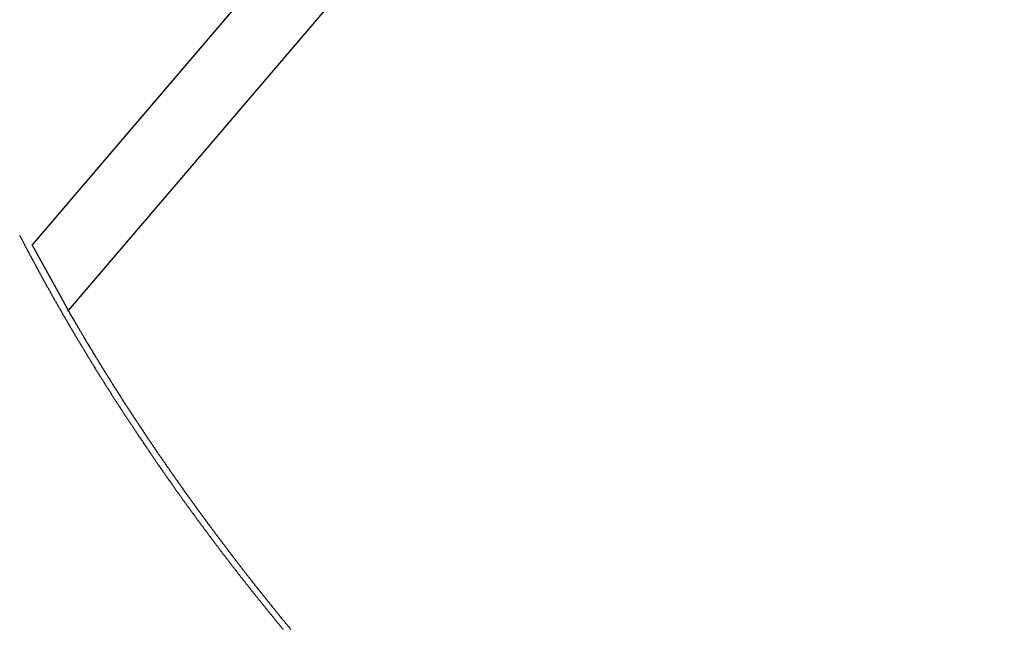
# Model space of a CAD drawing. Extents: x -31.6 to 31.6, y -27.6 to 27.6.
# Drawn here: x -24.6 to -22.2, y 12.6 to 14.1 of the extents above; entities that cross this region are included whole.
import ezdxf

# ---------------------------------------------------------------- set-up
doc = ezdxf.new("R2010")
doc.units = 0
doc.layers.get('0').update_dxf_attribs({"linetype": 'CONTINUOUS'})

msp = doc.modelspace()

# ---------------------------------------------------------------- linework, layer by layer
at = {"color": 0}
for points in [[(-20.7128, 18.0361), (-24.5612, 13.5337)], [(-20.7128, 18.0361), (-24.5612, 13.5337)], [(-20.7128, 18.0361), (-24.5612, 13.5337)], [(-20.7128, 18.0361), (-24.5612, 13.5337)], [(-20.7128, 18.0361), (-24.5612, 13.5337)], [(-20.7128, 18.0361), (-24.5612, 13.5337)], [(-20.7128, 18.0361), (-24.5612, 13.5337)], [(-20.7128, 18.0361), (-24.5612, 13.5337)], [(-20.7128, 18.0361), (-24.5612, 13.5337)], [(-20.7128, 18.0361), (-24.5612, 13.5337)], [(-20.7128, 18.0361), (-24.5612, 13.5337)], [(-20.7128, 18.0361), (-24.5612, 13.5337)], [(-20.7128, 18.0361), (-24.5612, 13.5337)], [(-20.7128, 18.0361), (-24.5612, 13.5337)], [(-20.7128, 18.0361), (-24.5612, 13.5337)], [(-20.7128, 18.0361), (-24.5612, 13.5337)], [(-20.7128, 18.0361), (-24.5612, 13.5337)], [(-20.7128, 18.0361), (-24.5612, 13.5337)], [(-20.7128, 18.0361), (-24.5612, 13.5337)], [(-20.7128, 18.0361), (-24.5612, 13.5337)], [(-20.7128, 18.0361), (-24.5612, 13.5337)], [(-20.7122, 18.0361), (-24.5608, 13.5337)], [(-20.7122, 18.0361), (-24.5608, 13.5337)], [(-20.7122, 18.0361), (-24.5608, 13.5337)], [(-20.7122, 18.0361), (-24.5608, 13.5337)], [(-20.7122, 18.0361), (-24.5608, 13.5337)], [(-20.7122, 18.0361), (-24.5608, 13.5337)], [(-20.7122, 18.0361), (-24.5608, 13.5337)], [(-20.7122, 18.0361), (-24.5608, 13.5337)], [(-20.7122, 18.0361), (-24.5608, 13.5337)], [(-20.7122, 18.0361), (-24.5608, 13.5337)], [(-20.7122, 18.0361), (-24.5608, 13.5337)], [(-20.7122, 18.0361), (-24.5608, 13.5337)], [(-20.7122, 18.0361), (-24.5608, 13.5337)], [(-20.7122, 18.0361), (-24.5608, 13.5337)], [(-20.7122, 18.0361), (-24.5608, 13.5337)], [(-20.7122, 18.0361), (-24.5608, 13.5337)], [(-20.7122, 18.0361), (-24.5608, 13.5337)], [(-20.7122, 18.0361), (-24.5608, 13.5337)], [(-20.7122, 18.0361), (-24.5608, 13.5337)], [(-20.7122, 18.0361), (-24.5608, 13.5337)], [(-20.7122, 18.0361), (-24.5608, 13.5337)], [(-20.6254, 17.8783), (-24.4742, 13.3755)], [(-20.6254, 17.8783), (-24.4742, 13.3755)], [(-20.6254, 17.8783), (-24.4742, 13.3755)], [(-20.6254, 17.8783), (-24.4742, 13.3755)], [(-20.6254, 17.8783), (-24.4742, 13.3755)], [(-20.6254, 17.8783), (-24.4742, 13.3755)], [(-20.6254, 17.8783), (-24.4742, 13.3755)], [(-20.6254, 17.8783), (-24.4742, 13.3755)], [(-20.6254, 17.8783), (-24.4742, 13.3755)], [(-20.6254, 17.8783), (-24.4742, 13.3755)], [(-20.6254, 17.8783), (-24.4742, 13.3755)], [(-20.6254, 17.8783), (-24.4742, 13.3755)], [(-20.6254, 17.8783), (-24.4742, 13.3755)], [(-20.6254, 17.8783), (-24.4742, 13.3755)], [(-20.6254, 17.8783), (-24.4742, 13.3755)], [(-20.6254, 17.8783), (-24.4742, 13.3755)], [(-20.6254, 17.8783), (-24.4742, 13.3755)], [(-20.6254, 17.8783), (-24.4742, 13.3755)], [(-20.6254, 17.8783), (-24.4742, 13.3755)], [(-20.6254, 17.8783), (-24.4742, 13.3755)], [(-20.6254, 17.8783), (-24.4742, 13.3755)], [(-24.5916, 13.5565), (-24.5907, 13.5551), (-24.5901, 13.5539), (-24.5895, 13.5527), (-24.5889, 13.5515), (-24.5883, 13.5503), (-24.5877, 13.5491), (-24.5871, 13.5479), (-24.5865, 13.5467), (-24.5856, 13.5455), (-24.585, 13.5443), (-24.5844, 13.5431), (-24.5838, 13.5419), (-24.5832, 13.5407), (-24.5826, 13.5395), (-24.582, 13.5383), (-24.5814, 13.5371), (-24.5814, 13.5371), (-24.5805, 13.5357), (-24.5799, 13.5345), (-24.5793, 13.5333), (-24.5787, 13.5321), (-24.5781, 13.5309), (-24.5775, 13.5297), (-24.5769, 13.5285), (-24.5763, 13.5273), (-24.5754, 13.5261), (-24.5748, 13.5249), (-24.5742, 13.5237), (-24.5736, 13.5225), (-24.573, 13.5213), (-24.5724, 13.5201), (-24.5718, 13.5189), (-24.5712, 13.5177), (-24.5712, 13.5177), (-24.5703, 13.5163), (-24.5697, 13.5151), (-24.5691, 13.5139), (-24.5685, 13.5127), (-24.5678, 13.5115), (-24.5672, 13.5103), (-24.5666, 13.5091), (-24.566, 13.5079), (-24.5651, 13.5067), (-24.5645, 13.5055), (-24.5639, 13.5043), (-24.5633, 13.5031), (-24.5626, 13.5019), (-24.562, 13.5007), (-24.5614, 13.4995), (-24.5608, 13.4983), (-24.5608, 13.4983), (-24.5599, 13.4969), (-24.5593, 13.4957), (-24.5587, 13.4945), (-24.5581, 13.4933), (-24.5573, 13.4921), (-24.5567, 13.4909), (-24.5561, 13.4897), (-24.5555, 13.4885), (-24.5546, 13.4873), (-24.554, 13.4861), (-24.5534, 13.4849), (-24.5528, 13.4837), (-24.5522, 13.4825), (-24.5516, 13.4813), (-24.551, 13.4801), (-24.5504, 13.4789), (-24.5504, 13.4789), (-24.5495, 13.4775), (-24.5489, 13.4763), (-24.5483, 13.4751), (-24.5477, 13.4739), (-24.5468, 13.4727), (-24.5462, 13.4715), (-24.5456, 13.4703), (-24.545, 13.4691), (-24.5441, 13.4679), (-24.5435, 13.4667), (-24.5429, 13.4655), (-24.5423, 13.4643), (-24.5416, 13.4631), (-24.541, 13.4619), (-24.5404, 13.4607), (-24.5398, 13.4595), (-24.5398, 13.4595), (-24.5389, 13.4581), (-24.5383, 13.4569), (-24.5377, 13.4557), (-24.5371, 13.4545), (-24.5362, 13.4533), (-24.5356, 13.4521), (-24.535, 13.4509), (-24.5344, 13.4497), (-24.5335, 13.4485), (-24.5329, 13.4473), (-24.5323, 13.4461), (-24.5317, 13.4449), (-24.531, 13.4437), (-24.5304, 13.4425), (-24.5298, 13.4413), (-24.5292, 13.4401), (-24.5292, 13.4401), (-24.5283, 13.4387), (-24.5277, 13.4375), (-24.527, 13.4363), (-24.5264, 13.4351), (-24.5255, 13.4339), (-24.5249, 13.4327), (-24.5243, 13.4315), (-24.5237, 13.4303), (-24.5228, 13.4291), (-24.5222, 13.4279), (-24.5215, 13.4267), (-24.5209, 13.4255), (-24.52, 13.4243), (-24.5194, 13.4231), (-24.5188, 13.4219), (-24.5182, 13.4207), (-24.5182, 13.4207), (-24.5173, 13.4193), (-24.5167, 13.4181), (-24.5161, 13.4169), (-24.5155, 13.4157), (-24.5146, 13.4145), (-24.514, 13.4133), (-24.5134, 13.4121), (-24.5128, 13.4109), (-24.5119, 13.4097), (-24.5113, 13.4085), (-24.5107, 13.4073), (-24.5101, 13.4061), (-24.5092, 13.4049), (-24.5086, 13.4037), (-24.508, 13.4025), (-24.5074, 13.4013), (-24.5074, 13.4013), (-24.5065, 13.3999), (-24.5059, 13.3987), (-24.5051, 13.3975), (-24.5045, 13.3963), (-24.5036, 13.3951), (-24.503, 13.3939), (-24.5024, 13.3927), (-24.5018, 13.3915), (-24.5009, 13.3903), (-24.5003, 13.3891), (-24.4997, 13.3879), (-24.4991, 13.3867), (-24.4982, 13.3855), (-24.4976, 13.3843), (-24.497, 13.3831), (-24.4964, 13.3819), (-24.4964, 13.3819), (-24.4955, 13.3806), (-24.4949, 13.3794), (-24.494, 13.3782), (-24.4934, 13.377), (-24.4925, 13.3758), (-24.4919, 13.3746), (-24.4913, 13.3734), (-24.4907, 13.3722), (-24.4898, 13.3709), (-24.4892, 13.3697), (-24.4885, 13.3685), (-24.4879, 13.3673), (-24.487, 13.3661), (-24.4864, 13.3649), (-24.4858, 13.3637), (-24.4852, 13.3625), (-24.4852, 13.3625), (-24.4843, 13.3613), (-24.4837, 13.3601), (-24.4828, 13.3589), (-24.4822, 13.3577), (-24.4813, 13.3565), (-24.4807, 13.3553), (-24.4801, 13.3541), (-24.4795, 13.3529), (-24.4786, 13.3517), (-24.478, 13.3505), (-24.4773, 13.3493), (-24.4767, 13.3481), (-24.4758, 13.3469), (-24.4752, 13.3457), (-24.4746, 13.3445), (-24.474, 13.3433), (-24.474, 13.3433), (-24.4731, 13.3419), (-24.4725, 13.3407), (-24.4716, 13.3395), (-24.471, 13.3383), (-24.4701, 13.3371), (-24.4695, 13.3359), (-24.4689, 13.3347), (-24.4683, 13.3335), (-24.4674, 13.3323), (-24.4668, 13.3311), (-24.4659, 13.3299), (-24.4653, 13.3287), (-24.4644, 13.3275), (-24.4638, 13.3263), (-24.4632, 13.3251), (-24.4626, 13.3239), (-24.4626, 13.3239), (-24.4617, 13.3226), (-24.4611, 13.3214), (-24.4602, 13.3202), (-24.4596, 13.319), (-24.4587, 13.3178), (-24.4581, 13.3166), (-24.4574, 13.3154), (-24.4568, 13.3142), (-24.4559, 13.3129), (-24.4553, 13.3117), (-24.4544, 13.3105), (-24.4538, 13.3093), (-24.4529, 13.3081), (-24.4523, 13.3069), (-24.4516, 13.3057), (-24.451, 13.3045), (-24.451, 13.3045), (-24.4501, 13.3033), (-24.4495, 13.3021), (-24.4486, 13.3009), (-24.448, 13.2997), (-24.4471, 13.2985), (-24.4465, 13.2973), (-24.4458, 13.2961), (-24.4452, 13.2949), (-24.4443, 13.2937), (-24.4437, 13.2925), (-24.4428, 13.2913), (-24.4422, 13.2901), (-24.4413, 13.2889), (-24.4407, 13.2877), (-24.44, 13.2865), (-24.4394, 13.2853), (-24.4394, 13.2853), (-24.4385, 13.2839), (-24.4379, 13.2827), (-24.437, 13.2815), (-24.4364, 13.2803), (-24.4355, 13.2791), (-24.4349, 13.2779), (-24.4341, 13.2767), (-24.4335, 13.2755), (-24.4326, 13.2743), (-24.432, 13.2731), (-24.4311, 13.2719), (-24.4305, 13.2707), (-24.4296, 13.2695), (-24.429, 13.2683), (-24.4284, 13.2671), (-24.4278, 13.2659), (-24.4278, 13.2659), (-24.4269, 13.2647), (-24.4263, 13.2635), (-24.4254, 13.2623), (-24.4248, 13.2611), (-24.4239, 13.2599), (-24.4233, 13.2587), (-24.4224, 13.2575), (-24.4218, 13.2563), (-24.4209, 13.2551), (-24.4203, 13.2539), (-24.4194, 13.2527), (-24.4188, 13.2515), (-24.4179, 13.2503), (-24.4173, 13.2491), (-24.4166, 13.2479), (-24.416, 13.2467), (-24.416, 13.2467), (-24.4151, 13.2453), (-24.4145, 13.2441), (-24.4136, 13.2429), (-24.413, 13.2417), (-24.4121, 13.2405), (-24.4115, 13.2393), (-24.4106, 13.2381), (-24.41, 13.2369), (-24.4091, 13.2357), (-24.4085, 13.2345), (-24.4076, 13.2333), (-24.407, 13.2321), (-24.4061, 13.2309), (-24.4055, 13.2297), (-24.4046, 13.2285), (-24.404, 13.2273), (-24.404, 13.2273), (-24.4031, 13.2261), (-24.4025, 13.2249), (-24.4016, 13.2237), (-24.401, 13.2225), (-24.4001, 13.2213), (-24.3995, 13.2201), (-24.3986, 13.2189), (-24.398, 13.2177), (-24.3971, 13.2165), (-24.3965, 13.2153), (-24.3956, 13.2141), (-24.395, 13.2129), (-24.3941, 13.2117), (-24.3935, 13.2105), (-24.3926, 13.2093), (-24.392, 13.2081), (-24.392, 13.2081), (-24.3911, 13.2069), (-24.3904, 13.2057), (-24.3895, 13.2045), (-24.3889, 13.2033), (-24.388, 13.2021), (-24.3874, 13.2009), (-24.3865, 13.1997), (-24.3859, 13.1985), (-24.385, 13.1973), (-24.3843, 13.1961), (-24.3834, 13.1949), (-24.3828, 13.1937), (-24.3819, 13.1925), (-24.3813, 13.1913), (-24.3804, 13.1901), (-24.3798, 13.1889), (-24.3798, 13.1889), (-24.3789, 13.1875), (-24.3782, 13.1863), (-24.3773, 13.1851), (-24.3767, 13.1839), (-24.3758, 13.1827), (-24.3752, 13.1815), (-24.3743, 13.1803), (-24.3737, 13.1791), (-24.3728, 13.1779), (-24.3721, 13.1767), (-24.3712, 13.1755), (-24.3706, 13.1743), (-24.3697, 13.1731), (-24.3691, 13.1719), (-24.3682, 13.1707), (-24.3676, 13.1695), (-24.3676, 13.1695), (-24.3667, 13.1683), (-24.3659, 13.1671), (-24.365, 13.1659), (-24.3644, 13.1647), (-24.3635, 13.1635), (-24.3629, 13.1623), (-24.362, 13.1611), (-24.3614, 13.1599), (-24.3605, 13.1587), (-24.3597, 13.1575), (-24.3588, 13.1563), (-24.3582, 13.1551), (-24.3573, 13.1539), (-24.3567, 13.1527), (-24.3558, 13.1515), (-24.3552, 13.1503), (-24.3552, 13.1503), (-24.3543, 13.1491), (-24.3535, 13.1479), (-24.3526, 13.1467), (-24.352, 13.1455), (-24.3511, 13.1443), (-24.3505, 13.1431), (-24.3496, 13.1419), (-24.349, 13.1407), (-24.3481, 13.1395), (-24.3473, 13.1383), (-24.3464, 13.1371), (-24.3458, 13.1359), (-24.3449, 13.1347), (-24.3443, 13.1335), (-24.3434, 13.1323), (-24.3428, 13.1311), (-24.3428, 13.1311), (-24.3419, 13.1299), (-24.341, 13.1287), (-24.3401, 13.1275), (-24.3395, 13.1263), (-24.3386, 13.1251), (-24.338, 13.1239), (-24.3371, 13.1227), (-24.3365, 13.1215), (-24.3356, 13.1203), (-24.3347, 13.1191), (-24.3338, 13.1179), (-24.3332, 13.1167), (-24.3323, 13.1155), (-24.3317, 13.1143), (-24.3308, 13.1131), (-24.3302, 13.1119), (-24.3302, 13.1119), (-24.3293, 13.1107), (-24.3284, 13.1095), (-24.3275, 13.1083), (-24.3269, 13.1071), (-24.326, 13.1059), (-24.3254, 13.1047), (-24.3245, 13.1035), (-24.3239, 13.1023), (-24.323, 13.1011), (-24.3221, 13.0999), (-24.3212, 13.0987), (-24.3206, 13.0975), (-24.3197, 13.0963), (-24.3191, 13.0951), (-24.3182, 13.0939), (-24.3176, 13.0927), (-24.3176, 13.0927), (-24.3167, 13.0915), (-24.3158, 13.0903), (-24.3149, 13.0891), (-24.3143, 13.0879), (-24.3134, 13.0867), (-24.3126, 13.0855), (-24.3117, 13.0843), (-24.3111, 13.0831), (-24.3102, 13.0819), (-24.3093, 13.0807), (-24.3084, 13.0795), (-24.3078, 13.0783), (-24.3069, 13.0771), (-24.3063, 13.0759), (-24.3054, 13.0747), (-24.3048, 13.0737), (-24.3048, 13.0737), (-24.3039, 13.0725), (-24.303, 13.0713), (-24.3021, 13.0701), (-24.3015, 13.0689), (-24.3006, 13.0677), (-24.2998, 13.0665), (-24.2989, 13.0653), (-24.2983, 13.0641), (-24.2974, 13.0629), (-24.2965, 13.0617), (-24.2956, 13.0605), (-24.295, 13.0593), (-24.2941, 13.0581), (-24.2935, 13.0569), (-24.2926, 13.0557), (-24.292, 13.0545), (-24.292, 13.0545), (-24.2911, 13.0533), (-24.2902, 13.0521), (-24.2893, 13.0509), (-24.2887, 13.0497), (-24.2878, 13.0485), (-24.2869, 13.0473), (-24.286, 13.0461), (-24.2854, 13.0449), (-24.2845, 13.0437), (-24.2836, 13.0425), (-24.2827, 13.0413), (-24.2821, 13.0401), (-24.2812, 13.0389), (-24.2805, 13.0377), (-24.2796, 13.0365), (-24.279, 13.0353), (-24.279, 13.0353), (-24.2781, 13.0341), (-24.2772, 13.0329), (-24.2763, 13.0317), (-24.2757, 13.0305), (-24.2748, 13.0293), (-24.2739, 13.0281), (-24.273, 13.0269), (-24.2724, 13.0257), (-24.2715, 13.0245), (-24.2706, 13.0233), (-24.2697, 13.0221), (-24.2691, 13.0209), (-24.2682, 13.0197), (-24.2673, 13.0185), (-24.2664, 13.0173), (-24.2658, 13.0163), (-24.2658, 13.0163), (-24.2649, 13.0151), (-24.264, 13.0139), (-24.2631, 13.0127), (-24.2625, 13.0115), (-24.2616, 13.0103), (-24.2607, 13.0091), (-24.2598, 13.0079), (-24.2592, 13.0067), (-24.2583, 13.0055), (-24.2574, 13.0043), (-24.2565, 13.0031), (-24.2559, 13.0019), (-24.255, 13.0007), (-24.2541, 12.9995), (-24.2532, 12.9983), (-24.2526, 12.9973), (-24.2526, 12.9973), (-24.2517, 12.9961), (-24.2508, 12.9949), (-24.2499, 12.9937), (-24.2493, 12.9925), (-24.2484, 12.9913), (-24.2475, 12.9901), (-24.2466, 12.9889), (-24.246, 12.9877), (-24.2451, 12.9865), (-24.2442, 12.9853), (-24.2433, 12.9841), (-24.2427, 12.9829), (-24.2418, 12.9817), (-24.2409, 12.9805), (-24.24, 12.9793), (-24.2394, 12.9781), (-24.2394, 12.9781), (-24.2385, 12.9769), (-24.2376, 12.9757), (-24.2367, 12.9745), (-24.2359, 12.9733), (-24.235, 12.9721), (-24.2341, 12.9709), (-24.2332, 12.9697), (-24.2326, 12.9686), (-24.2317, 12.9674), (-24.2308, 12.9662), (-24.2299, 12.965), (-24.2293, 12.9638), (-24.2284, 12.9626), (-24.2275, 12.9614), (-24.2266, 12.9602), (-24.226, 12.9591), (-24.226, 12.9591), (-24.2251, 12.9579), (-24.2242, 12.9567), (-24.2233, 12.9555), (-24.2225, 12.9543), (-24.2216, 12.9531), (-24.2207, 12.9519), (-24.2198, 12.9507), (-24.2192, 12.9495), (-24.2183, 12.9483), (-24.2174, 12.9471), (-24.2165, 12.9459), (-24.2159, 12.9447), (-24.215, 12.9435), (-24.2141, 12.9423), (-24.2132, 12.9411), (-24.2126, 12.9401), (-24.2126, 12.9401), (-24.2117, 12.9389), (-24.2108, 12.9377), (-24.2099, 12.9365), (-24.209, 12.9353), (-24.2081, 12.9341), (-24.2072, 12.9329), (-24.2063, 12.9317), (-24.2057, 12.9306), (-24.2048, 12.9294), (-24.2039, 12.9282), (-24.203, 12.927), (-24.2023, 12.9258), (-24.2014, 12.9246), (-24.2005, 12.9234), (-24.1996, 12.9222), (-24.199, 12.9211), (-24.199, 12.9211), (-24.1981, 12.9199), (-24.1972, 12.9187), (-24.1963, 12.9175), (-24.1954, 12.9163), (-24.1945, 12.9151), (-24.1936, 12.9139), (-24.1927, 12.9127), (-24.1921, 12.9116), (-24.1912, 12.9104), (-24.1903, 12.9092), (-24.1894, 12.908), (-24.1885, 12.9068), (-24.1876, 12.9056), (-24.1867, 12.9044), (-24.1858, 12.9032), (-24.1852, 12.9023), (-24.1852, 12.9023), (-24.1843, 12.9011), (-24.1834, 12.8999), (-24.1825, 12.8987), (-24.1816, 12.8975), (-24.1807, 12.8963), (-24.1798, 12.8951), (-24.1789, 12.8939), (-24.1783, 12.8927), (-24.1774, 12.8915), (-24.1765, 12.8903), (-24.1756, 12.8891), (-24.1747, 12.8879), (-24.1738, 12.8867), (-24.1729, 12.8855), (-24.172, 12.8843), (-24.1714, 12.8833), (-24.1714, 12.8833), (-24.1705, 12.8821), (-24.1696, 12.8809), (-24.1687, 12.8797), (-24.1678, 12.8785), (-24.1669, 12.8773), (-24.166, 12.8761), (-24.1651, 12.8749), (-24.1645, 12.8738), (-24.1636, 12.8726), (-24.1627, 12.8714), (-24.1618, 12.8702), (-24.1609, 12.869), (-24.16, 12.8678), (-24.1591, 12.8666), (-24.1582, 12.8654), (-24.1576, 12.8645), (-24.1576, 12.8645), (-24.1567, 12.8633), (-24.1558, 12.8621), (-24.1549, 12.8609), (-24.154, 12.8597), (-24.1531, 12.8585), (-24.1522, 12.8573), (-24.1513, 12.8561), (-24.1505, 12.8549), (-24.1496, 12.8537), (-24.1487, 12.8525), (-24.1478, 12.8513), (-24.1469, 12.8501), (-24.146, 12.8489), (-24.1451, 12.8477), (-24.1442, 12.8465), (-24.1436, 12.8455), (-24.1436, 12.8455), (-24.1427, 12.8443), (-24.1418, 12.8431), (-24.1409, 12.8419), (-24.14, 12.8407), (-24.1391, 12.8395), (-24.1382, 12.8383), (-24.1373, 12.8371), (-24.1364, 12.836), (-24.1355, 12.8348), (-24.1346, 12.8336), (-24.1337, 12.8324), (-24.1328, 12.8312), (-24.1319, 12.83), (-24.131, 12.8288), (-24.1301, 12.8276), (-24.1294, 12.8267), (-24.1294, 12.8267), (-24.1285, 12.8255), (-24.1276, 12.8243), (-24.1267, 12.8231), (-24.1258, 12.8219), (-24.1249, 12.8207), (-24.124, 12.8195), (-24.1231, 12.8183), (-24.1223, 12.8172), (-24.1214, 12.816), (-24.1205, 12.8148), (-24.1196, 12.8136), (-24.1187, 12.8124), (-24.1178, 12.8112), (-24.1169, 12.81), (-24.116, 12.8088), (-24.1152, 12.8079), (-24.1152, 12.8079), (-24.1143, 12.8067), (-24.1134, 12.8055), (-24.1125, 12.8043), (-24.1116, 12.8031), (-24.1107, 12.8019), (-24.1098, 12.8007), (-24.1089, 12.7995), (-24.1081, 12.7984), (-24.1072, 12.7972), (-24.1063, 12.796), (-24.1054, 12.7948), (-24.1045, 12.7936), (-24.1036, 12.7924), (-24.1027, 12.7912), (-24.1018, 12.79), (-24.101, 12.7891), (-24.101, 12.7891), (-24.1001, 12.7879), (-24.0992, 12.7867), (-24.0983, 12.7855), (-24.0974, 12.7843), (-24.0965, 12.7831), (-24.0956, 12.7819), (-24.0947, 12.7807), (-24.0938, 12.7797), (-24.0929, 12.7785), (-24.092, 12.7773), (-24.0911, 12.7761), (-24.0902, 12.7749), (-24.0893, 12.7737), (-24.0884, 12.7725), (-24.0875, 12.7713), (-24.0866, 12.7703), (-24.0866, 12.7703), (-24.0857, 12.7691), (-24.0848, 12.7679), (-24.0839, 12.7667), (-24.083, 12.7655), (-24.0821, 12.7643), (-24.0812, 12.7631), (-24.0803, 12.7619), (-24.0794, 12.761), (-24.0785, 12.7598), (-24.0776, 12.7586), (-24.0767, 12.7574), (-24.0758, 12.7562), (-24.0749, 12.755), (-24.074, 12.7538), (-24.0731, 12.7526), (-24.0722, 12.7517), (-24.0722, 12.7517), (-24.0711, 12.7505), (-24.0702, 12.7493), (-24.0693, 12.7481), (-24.0684, 12.7469), (-24.0675, 12.7457), (-24.0666, 12.7445), (-24.0657, 12.7433), (-24.0648, 12.7422), (-24.0639, 12.741), (-24.063, 12.7398), (-24.0621, 12.7386), (-24.0612, 12.7374), (-24.0603, 12.7362), (-24.0594, 12.735), (-24.0585, 12.7338), (-24.0576, 12.7329), (-24.0576, 12.7329), (-24.0564, 12.7317), (-24.0555, 12.7305), (-24.0546, 12.7293), (-24.0537, 12.7281), (-24.0528, 12.7269), (-24.0519, 12.7257), (-24.051, 12.7245), (-24.0501, 12.7236), (-24.0491, 12.7224), (-24.0482, 12.7212), (-24.0473, 12.72), (-24.0464, 12.7188), (-24.0455, 12.7176), (-24.0446, 12.7164), (-24.0437, 12.7152), (-24.0428, 12.7143), (-24.0428, 12.7143), (-24.0417, 12.7131), (-24.0408, 12.7119), (-24.0399, 12.7107), (-24.039, 12.7095), (-24.0381, 12.7083), (-24.0372, 12.7071), (-24.0363, 12.7059), (-24.0354, 12.705), (-24.0345, 12.7038), (-24.0336, 12.7026), (-24.0327, 12.7014), (-24.0318, 12.7002), (-24.0309, 12.699), (-24.03, 12.6978), (-24.0291, 12.6966), (-24.0282, 12.6957), (-24.0282, 12.6957), (-24.027, 12.6945), (-24.0261, 12.6933), (-24.0252, 12.6921), (-24.0243, 12.6909), (-24.0234, 12.6897), (-24.0225, 12.6885), (-24.0216, 12.6873), (-24.0207, 12.6864), (-24.0195, 12.6852), (-24.0186, 12.684), (-24.0177, 12.6828), (-24.0168, 12.6816), (-24.0159, 12.6804), (-24.015, 12.6792), (-24.0141, 12.678), (-24.0132, 12.6771), (-24.0132, 12.6771), (-24.012, 12.6759), (-24.0111, 12.6747), (-24.0102, 12.6735), (-24.0093, 12.6723), (-24.0084, 12.6711), (-24.0075, 12.6699), (-24.0066, 12.6687), (-24.0057, 12.6678), (-24.0047, 12.6666), (-24.0038, 12.6654), (-24.0029, 12.6642), (-24.002, 12.663), (-24.0011, 12.6618), (-24.0002, 12.6606), (-23.9993, 12.6594), (-23.9984, 12.6585), (-23.9984, 12.6585), (-23.9972, 12.6573), (-23.9963, 12.6561), (-23.9954, 12.6549), (-23.9945, 12.6538), (-23.9935, 12.6526), (-23.9926, 12.6514), (-23.9917, 12.6502), (-23.9908, 12.6493), (-23.9896, 12.6481), (-23.9887, 12.6469), (-23.9878, 12.6457), (-23.9869, 12.6446), (-23.9859, 12.6434), (-23.985, 12.6422), (-23.9841, 12.641), (-23.9832, 12.6401), (-23.9832, 12.6401), (-23.982, 12.6389), (-23.9811, 12.6377), (-23.9802, 12.6365), (-23.9793, 12.6353), (-23.9784, 12.6341), (-23.9775, 12.6329), (-23.9766, 12.6317), (-23.9757, 12.6308), (-23.9745, 12.6296), (-23.9736, 12.6284), (-23.9727, 12.6272), (-23.9718, 12.6262), (-23.9709, 12.625), (-23.97, 12.6238), (-23.9691, 12.6226), (-23.9682, 12.6217), (-23.9682, 12.6217), (-23.967, 12.6205), (-23.9661, 12.6193), (-23.9652, 12.6181), (-23.9643, 12.6169), (-23.9632, 12.6157), (-23.9623, 12.6145), (-23.9614, 12.6133), (-23.9605, 12.6124), (-23.9593, 12.6112), (-23.9584, 12.61), (-23.9575, 12.6088), (-23.9566, 12.6076)], [(-24.5612, 13.5337), (-24.5612, 13.5337)], [(-24.5608, 13.5337), (-24.5612, 13.5337)], [(-24.5608, 13.5337), (-24.5612, 13.5337)], [(-24.5608, 13.5337), (-24.5612, 13.5337)], [(-24.5608, 13.5337), (-24.5612, 13.5337)], [(-24.5608, 13.5337), (-24.5612, 13.5337)], [(-24.5608, 13.5337), (-24.5612, 13.5337)], [(-24.5608, 13.5337), (-24.5612, 13.5337)], [(-24.5608, 13.5337), (-24.5612, 13.5337)], [(-24.5608, 13.5337), (-24.5612, 13.5337)], [(-24.5608, 13.5337), (-24.5612, 13.5337)], [(-24.5608, 13.5337), (-24.5612, 13.5337)], [(-24.5608, 13.5337), (-24.5612, 13.5337)], [(-24.5608, 13.5337), (-24.5612, 13.5337)], [(-24.5608, 13.5337), (-24.5612, 13.5337)], [(-24.5608, 13.5337), (-24.5612, 13.5337)], [(-24.5608, 13.5337), (-24.5612, 13.5337)], [(-24.5608, 13.5337), (-24.5612, 13.5337)], [(-24.5608, 13.5337), (-24.5612, 13.5337)], [(-24.5608, 13.5337), (-24.5612, 13.5337)], [(-24.5608, 13.5337), (-24.5612, 13.5337)], [(-24.5608, 13.5337), (-24.5612, 13.5337)], [(-24.5612, 13.5337), (-24.5612, 13.5337)], [(-24.5608, 13.5337), (-24.5608, 13.5337)], [(-24.4736, 13.3755), (-24.5608, 13.5337)], [(-24.4736, 13.3755), (-24.5608, 13.5337)], [(-24.4736, 13.3755), (-24.5608, 13.5337)], [(-24.4736, 13.3755), (-24.5608, 13.5337)], [(-24.4736, 13.3755), (-24.5608, 13.5337)], [(-24.4736, 13.3755), (-24.5608, 13.5337)], [(-24.4736, 13.3755), (-24.5608, 13.5337)], [(-24.4736, 13.3755), (-24.5608, 13.5337)], [(-24.4736, 13.3755), (-24.5608, 13.5337)], [(-24.4736, 13.3755), (-24.5608, 13.5337)], [(-24.4736, 13.3755), (-24.5608, 13.5337)], [(-24.4736, 13.3755), (-24.5608, 13.5337)], [(-24.4736, 13.3755), (-24.5608, 13.5337)], [(-24.4736, 13.3755), (-24.5608, 13.5337)], [(-24.4736, 13.3755), (-24.5608, 13.5337)], [(-24.4736, 13.3755), (-24.5608, 13.5337)], [(-24.4736, 13.3755), (-24.5608, 13.5337)], [(-24.4736, 13.3755), (-24.5608, 13.5337)], [(-24.4736, 13.3755), (-24.5608, 13.5337)], [(-24.4736, 13.3755), (-24.5608, 13.5337)], [(-24.4736, 13.3755), (-24.5608, 13.5337)], [(-24.5608, 13.5337), (-24.5608, 13.5337)], [(-24.5608, 13.5337), (-24.5608, 13.5337)], [(-23.9381, 12.6078), (-23.939, 12.6087), (-23.939, 12.6087), (-23.9396, 12.6096), (-23.9403, 12.6105), (-23.9409, 12.6114), (-23.9418, 12.6123), (-23.9424, 12.6132), (-23.9433, 12.6141), (-23.9439, 12.615), (-23.9448, 12.6159), (-23.9454, 12.6168), (-23.9463, 12.6177), (-23.9469, 12.6186), (-23.9478, 12.6195), (-23.9484, 12.6204), (-23.9493, 12.6213), (-23.9499, 12.6222), (-23.9508, 12.6231), (-23.9508, 12.6231), (-23.9514, 12.6238), (-23.9521, 12.6247), (-23.9527, 12.6256), (-23.9536, 12.6265), (-23.9542, 12.6274), (-23.9551, 12.6283), (-23.9557, 12.6292), (-23.9566, 12.6301), (-23.9572, 12.631), (-23.9581, 12.6319), (-23.9587, 12.6328), (-23.9596, 12.6337), (-23.9602, 12.6346), (-23.9611, 12.6355), (-23.9617, 12.6364), (-23.9626, 12.6373), (-23.9626, 12.6373), (-23.9632, 12.6382), (-23.9638, 12.6391), (-23.9644, 12.64), (-23.9653, 12.6409), (-23.9659, 12.6418), (-23.9668, 12.6427), (-23.9674, 12.6436), (-23.9683, 12.6445), (-23.9689, 12.6454), (-23.9697, 12.6463), (-23.9703, 12.6472), (-23.9712, 12.6481), (-23.9718, 12.649), (-23.9727, 12.6499), (-23.9733, 12.6508), (-23.9742, 12.6517), (-23.9742, 12.6517), (-23.9748, 12.6526), (-23.9754, 12.6535), (-23.976, 12.6544), (-23.9769, 12.6553), (-23.9775, 12.6562), (-23.9784, 12.6571), (-23.979, 12.658), (-23.9799, 12.6589), (-23.9805, 12.6598), (-23.9813, 12.6607), (-23.9819, 12.6616), (-23.9828, 12.6625), (-23.9834, 12.6634), (-23.9843, 12.6643), (-23.9849, 12.6652), (-23.9858, 12.6661), (-23.9858, 12.6661), (-23.9864, 12.667), (-23.987, 12.6679), (-23.9876, 12.6688), (-23.9885, 12.6697), (-23.9891, 12.6706), (-23.99, 12.6715), (-23.9906, 12.6724), (-23.9915, 12.6733), (-23.9921, 12.6742), (-23.9929, 12.6751), (-23.9935, 12.676), (-23.9944, 12.6769), (-23.995, 12.6778), (-23.9959, 12.6787), (-23.9965, 12.6796), (-23.9974, 12.6805), (-23.9974, 12.6805), (-23.998, 12.6814), (-23.9986, 12.6823), (-23.9992, 12.6832), (-24.0001, 12.6841), (-24.0007, 12.685), (-24.0016, 12.6859), (-24.0022, 12.6868), (-24.0031, 12.6877), (-24.0037, 12.6886), (-24.0045, 12.6895), (-24.0051, 12.6904), (-24.006, 12.6913), (-24.0066, 12.6922), (-24.0075, 12.6931), (-24.0081, 12.694), (-24.009, 12.6949), (-24.009, 12.6949), (-24.0096, 12.6958), (-24.0102, 12.6967), (-24.0108, 12.6976), (-24.0117, 12.6985), (-24.0123, 12.6994), (-24.0132, 12.7003), (-24.0138, 12.7012), (-24.0147, 12.7021), (-24.0153, 12.703), (-24.0159, 12.7039), (-24.0165, 12.7048), (-24.0174, 12.7057), (-24.018, 12.7066), (-24.0189, 12.7075), (-24.0195, 12.7084), (-24.0204, 12.7093), (-24.0204, 12.7093), (-24.021, 12.7102), (-24.0216, 12.7111), (-24.0222, 12.712), (-24.0231, 12.7129), (-24.0237, 12.7138), (-24.0246, 12.7147), (-24.0252, 12.7156), (-24.0261, 12.7165), (-24.0267, 12.7174), (-24.0273, 12.7183), (-24.0279, 12.7192), (-24.0288, 12.7201), (-24.0294, 12.721), (-24.0303, 12.7219), (-24.0309, 12.7228), (-24.0318, 12.7239), (-24.0318, 12.7239), (-24.0324, 12.7248), (-24.033, 12.7257), (-24.0336, 12.7266), (-24.0345, 12.7275), (-24.0351, 12.7284), (-24.036, 12.7293), (-24.0366, 12.7302), (-24.0375, 12.7311), (-24.0381, 12.732), (-24.0387, 12.7329), (-24.0393, 12.7338), (-24.0402, 12.7347), (-24.0408, 12.7356), (-24.0417, 12.7365), (-24.0423, 12.7374), (-24.0432, 12.7383), (-24.0432, 12.7383), (-24.0438, 12.7392), (-24.0444, 12.7401), (-24.045, 12.741), (-24.0459, 12.7419), (-24.0465, 12.7428), (-24.0472, 12.7437), (-24.0478, 12.7446), (-24.0487, 12.7455), (-24.0493, 12.7464), (-24.0499, 12.7473), (-24.0505, 12.7482), (-24.0514, 12.7491), (-24.052, 12.75), (-24.0529, 12.7509), (-24.0535, 12.7518), (-24.0544, 12.7527), (-24.0544, 12.7527), (-24.055, 12.7536), (-24.0556, 12.7545), (-24.0562, 12.7554), (-24.0571, 12.7563), (-24.0577, 12.7572), (-24.0585, 12.7581), (-24.0591, 12.759), (-24.06, 12.76), (-24.0606, 12.7609), (-24.0612, 12.7618), (-24.0618, 12.7627), (-24.0627, 12.7636), (-24.0633, 12.7645), (-24.0641, 12.7654), (-24.0647, 12.7663), (-24.0656, 12.7673), (-24.0656, 12.7673), (-24.0662, 12.7682), (-24.0668, 12.7691), (-24.0674, 12.77), (-24.0683, 12.7709), (-24.0689, 12.7718), (-24.0696, 12.7727), (-24.0702, 12.7736), (-24.0711, 12.7745), (-24.0717, 12.7754), (-24.0723, 12.7763), (-24.0729, 12.7772), (-24.0738, 12.7781), (-24.0744, 12.779), (-24.0753, 12.7799), (-24.0759, 12.7808), (-24.0768, 12.7819), (-24.0768, 12.7819), (-24.0774, 12.7828), (-24.078, 12.7837), (-24.0786, 12.7846), (-24.0795, 12.7855), (-24.0801, 12.7864), (-24.0808, 12.7873), (-24.0814, 12.7882), (-24.0823, 12.7891), (-24.0829, 12.79), (-24.0835, 12.7909), (-24.0841, 12.7918), (-24.085, 12.7927), (-24.0856, 12.7936), (-24.0865, 12.7945), (-24.0871, 12.7954), (-24.088, 12.7965), (-24.088, 12.7965), (-24.0886, 12.7974), (-24.0892, 12.7983), (-24.0898, 12.7992), (-24.0907, 12.8001), (-24.0913, 12.801), (-24.0919, 12.8019), (-24.0925, 12.8028), (-24.0934, 12.8037), (-24.094, 12.8046), (-24.0946, 12.8055), (-24.0952, 12.8064), (-24.0961, 12.8073), (-24.0967, 12.8082), (-24.0975, 12.8091), (-24.0981, 12.81), (-24.099, 12.8111), (-24.099, 12.8111), (-24.0996, 12.812), (-24.1002, 12.8129), (-24.1008, 12.8138), (-24.1017, 12.8147), (-24.1023, 12.8156), (-24.1029, 12.8165), (-24.1035, 12.8174), (-24.1044, 12.8183), (-24.105, 12.8192), (-24.1056, 12.8201), (-24.1062, 12.821), (-24.1071, 12.8219), (-24.1077, 12.8228), (-24.1085, 12.8237), (-24.1091, 12.8246), (-24.11, 12.8257), (-24.11, 12.8257), (-24.1106, 12.8266), (-24.1112, 12.8275), (-24.1118, 12.8284), (-24.1127, 12.8293), (-24.1133, 12.8302), (-24.1139, 12.8311), (-24.1145, 12.832), (-24.1154, 12.8329), (-24.116, 12.8338), (-24.1166, 12.8347), (-24.1172, 12.8356), (-24.1181, 12.8365), (-24.1187, 12.8374), (-24.1195, 12.8383), (-24.1201, 12.8392), (-24.121, 12.8403), (-24.121, 12.8403), (-24.1216, 12.8412), (-24.1222, 12.8421), (-24.1228, 12.843), (-24.1237, 12.8439), (-24.1243, 12.8448), (-24.1249, 12.8457), (-24.1255, 12.8466), (-24.1264, 12.8475), (-24.127, 12.8484), (-24.1276, 12.8493), (-24.1282, 12.8502), (-24.1291, 12.8511), (-24.1297, 12.852), (-24.1303, 12.8529), (-24.1309, 12.8538), (-24.1318, 12.8549), (-24.1318, 12.8549), (-24.1324, 12.8558), (-24.133, 12.8567), (-24.1336, 12.8576), (-24.1345, 12.8585), (-24.1351, 12.8594), (-24.1357, 12.8603), (-24.1363, 12.8612), (-24.1372, 12.8621), (-24.1378, 12.863), (-24.1384, 12.8639), (-24.139, 12.8648), (-24.1399, 12.8657), (-24.1405, 12.8666), (-24.1411, 12.8675), (-24.1417, 12.8684), (-24.1426, 12.8695), (-24.1426, 12.8695), (-24.1432, 12.8704), (-24.1438, 12.8713), (-24.1444, 12.8722), (-24.1453, 12.8731), (-24.1459, 12.874), (-24.1465, 12.8749), (-24.1471, 12.8758), (-24.148, 12.8767), (-24.1486, 12.8776), (-24.1492, 12.8785), (-24.1498, 12.8794), (-24.1507, 12.8803), (-24.1513, 12.8812), (-24.1519, 12.8821), (-24.1525, 12.883), (-24.1534, 12.8841), (-24.1534, 12.8841), (-24.154, 12.885), (-24.1546, 12.8859), (-24.1552, 12.8868), (-24.1561, 12.8877), (-24.1567, 12.8886), (-24.1573, 12.8895), (-24.1579, 12.8904), (-24.1588, 12.8914), (-24.1594, 12.8923), (-24.16, 12.8932), (-24.1606, 12.8941), (-24.1615, 12.895), (-24.1621, 12.8959), (-24.1627, 12.8968), (-24.1633, 12.8977), (-24.1642, 12.8989), (-24.1642, 12.8989), (-24.1648, 12.8998), (-24.1654, 12.9007), (-24.166, 12.9016), (-24.1667, 12.9025), (-24.1673, 12.9034), (-24.1679, 12.9043), (-24.1685, 12.9052), (-24.1694, 12.9061), (-24.17, 12.907), (-24.1706, 12.9079), (-24.1712, 12.9088), (-24.1721, 12.9097), (-24.1727, 12.9106), (-24.1733, 12.9115), (-24.1739, 12.9124), (-24.1748, 12.9135), (-24.1748, 12.9135), (-24.1754, 12.9144), (-24.176, 12.9153), (-24.1766, 12.9162), (-24.1773, 12.9171), (-24.1779, 12.918), (-24.1785, 12.9189), (-24.1791, 12.9198), (-24.18, 12.9208), (-24.1806, 12.9217), (-24.1812, 12.9226), (-24.1818, 12.9235), (-24.1827, 12.9244), (-24.1833, 12.9253), (-24.1839, 12.9262), (-24.1845, 12.9271), (-24.1854, 12.9283), (-24.1854, 12.9283), (-24.186, 12.9292), (-24.1866, 12.9301), (-24.1872, 12.931), (-24.1879, 12.9319), (-24.1885, 12.9328), (-24.1891, 12.9337), (-24.1897, 12.9346), (-24.1906, 12.9356), (-24.1912, 12.9365), (-24.1918, 12.9374), (-24.1924, 12.9383), (-24.1933, 12.9392), (-24.1939, 12.9401), (-24.1945, 12.941), (-24.1951, 12.9419), (-24.196, 12.9431), (-24.196, 12.9431), (-24.1966, 12.944), (-24.1972, 12.9449), (-24.1978, 12.9458), (-24.1984, 12.9467), (-24.199, 12.9476), (-24.1996, 12.9485), (-24.2002, 12.9494), (-24.2011, 12.9504), (-24.2017, 12.9513), (-24.2023, 12.9522), (-24.2029, 12.9531), (-24.2037, 12.954), (-24.2043, 12.9549), (-24.2049, 12.9558), (-24.2055, 12.9567), (-24.2064, 12.9579), (-24.2064, 12.9579), (-24.207, 12.9588), (-24.2076, 12.9597), (-24.2082, 12.9606), (-24.2088, 12.9615), (-24.2094, 12.9624), (-24.21, 12.9633), (-24.2106, 12.9642), (-24.2115, 12.9651), (-24.2121, 12.966), (-24.2127, 12.9669), (-24.2133, 12.9678), (-24.2141, 12.9687), (-24.2147, 12.9696), (-24.2153, 12.9705), (-24.2159, 12.9714), (-24.2168, 12.9725), (-24.2168, 12.9725), (-24.2174, 12.9734), (-24.218, 12.9743), (-24.2186, 12.9752), (-24.2192, 12.9761), (-24.2198, 12.977), (-24.2204, 12.9779), (-24.221, 12.9788), (-24.2219, 12.9799), (-24.2225, 12.9808), (-24.2231, 12.9817), (-24.2237, 12.9826), (-24.2245, 12.9835), (-24.2251, 12.9844), (-24.2257, 12.9853), (-24.2263, 12.9862), (-24.2272, 12.9873), (-24.2272, 12.9873), (-24.2278, 12.9882), (-24.2284, 12.9891), (-24.229, 12.99), (-24.2296, 12.9909), (-24.2302, 12.9918), (-24.2308, 12.9927), (-24.2314, 12.9936), (-24.2323, 12.9947), (-24.2329, 12.9956), (-24.2335, 12.9965), (-24.2341, 12.9974), (-24.2347, 12.9983), (-24.2353, 12.9992), (-24.2359, 13.0001), (-24.2365, 13.001), (-24.2374, 13.0021), (-24.2374, 13.0021), (-24.238, 13.003), (-24.2386, 13.0039), (-24.2392, 13.0048), (-24.2398, 13.0057), (-24.2404, 13.0066), (-24.241, 13.0075), (-24.2416, 13.0084), (-24.2425, 13.0095), (-24.2431, 13.0104), (-24.2437, 13.0113), (-24.2443, 13.0122), (-24.2449, 13.0131), (-24.2455, 13.014), (-24.2461, 13.0149), (-24.2467, 13.0158), (-24.2476, 13.0169), (-24.2476, 13.0169), (-24.2482, 13.0178), (-24.2488, 13.0187), (-24.2494, 13.0196), (-24.25, 13.0205), (-24.2506, 13.0214), (-24.2512, 13.0223), (-24.2518, 13.0232), (-24.2527, 13.0243), (-24.2533, 13.0252), (-24.2539, 13.0261), (-24.2545, 13.027), (-24.2551, 13.0279), (-24.2557, 13.0288), (-24.2563, 13.0297), (-24.2569, 13.0306), (-24.2578, 13.0317), (-24.2578, 13.0317), (-24.2584, 13.0326), (-24.259, 13.0335), (-24.2596, 13.0344), (-24.2602, 13.0353), (-24.2608, 13.0362), (-24.2614, 13.0371), (-24.262, 13.038), (-24.2629, 13.0392), (-24.2635, 13.0401), (-24.2641, 13.041), (-24.2647, 13.0419), (-24.2653, 13.0428), (-24.2659, 13.0437), (-24.2665, 13.0446), (-24.2671, 13.0455), (-24.268, 13.0467), (-24.268, 13.0467), (-24.2686, 13.0476), (-24.2692, 13.0485), (-24.2698, 13.0494), (-24.2704, 13.0503), (-24.271, 13.0512), (-24.2716, 13.0521), (-24.2722, 13.053), (-24.2729, 13.054), (-24.2735, 13.0549), (-24.2741, 13.0558), (-24.2747, 13.0567), (-24.2753, 13.0576), (-24.2759, 13.0585), (-24.2765, 13.0594), (-24.2771, 13.0603), (-24.278, 13.0615), (-24.278, 13.0615), (-24.2786, 13.0624), (-24.2792, 13.0633), (-24.2798, 13.0642), (-24.2804, 13.0651), (-24.281, 13.066), (-24.2816, 13.0669), (-24.2822, 13.0678), (-24.2829, 13.0688), (-24.2835, 13.0697), (-24.2841, 13.0706), (-24.2847, 13.0715), (-24.2853, 13.0724), (-24.2859, 13.0733), (-24.2865, 13.0742), (-24.2871, 13.0751), (-24.288, 13.0763), (-24.288, 13.0763), (-24.2886, 13.0772), (-24.2892, 13.0781), (-24.2898, 13.079), (-24.2904, 13.0799), (-24.291, 13.0808), (-24.2916, 13.0817), (-24.2922, 13.0826), (-24.2928, 13.0837), (-24.2934, 13.0846), (-24.294, 13.0855), (-24.2946, 13.0864), (-24.2952, 13.0873), (-24.2958, 13.0882), (-24.2964, 13.0891), (-24.297, 13.09), (-24.2978, 13.0911), (-24.2978, 13.0911), (-24.2984, 13.092), (-24.299, 13.0929), (-24.2996, 13.0938), (-24.3002, 13.0947), (-24.3008, 13.0956), (-24.3014, 13.0965), (-24.302, 13.0974), (-24.3027, 13.0986), (-24.3033, 13.0995), (-24.3039, 13.1004), (-24.3045, 13.1013), (-24.3051, 13.1022), (-24.3057, 13.1031), (-24.3063, 13.104), (-24.3069, 13.1049), (-24.3078, 13.1061), (-24.3078, 13.1061), (-24.3084, 13.107), (-24.309, 13.1079), (-24.3096, 13.1088), (-24.3102, 13.1097), (-24.3108, 13.1106), (-24.3114, 13.1115), (-24.312, 13.1124), (-24.3126, 13.1134), (-24.3132, 13.1143), (-24.3138, 13.1152), (-24.3144, 13.1161), (-24.315, 13.117), (-24.3156, 13.1179), (-24.3162, 13.1188), (-24.3168, 13.1197), (-24.3176, 13.1209), (-24.3176, 13.1209), (-24.3182, 13.1218), (-24.3188, 13.1227), (-24.3194, 13.1236), (-24.32, 13.1245), (-24.3206, 13.1254), (-24.3212, 13.1263), (-24.3218, 13.1272), (-24.3224, 13.1284), (-24.323, 13.1293), (-24.3236, 13.1302), (-24.3242, 13.1311), (-24.3248, 13.132), (-24.3254, 13.1329), (-24.326, 13.1338), (-24.3266, 13.1347), (-24.3272, 13.1359), (-24.3272, 13.1359), (-24.3278, 13.1368), (-24.3284, 13.1377), (-24.329, 13.1386), (-24.3296, 13.1395), (-24.3302, 13.1404), (-24.3308, 13.1413), (-24.3314, 13.1422), (-24.332, 13.1433), (-24.3326, 13.1442), (-24.3332, 13.1451), (-24.3338, 13.146), (-24.3344, 13.1469), (-24.335, 13.1478), (-24.3356, 13.1487), (-24.3362, 13.1496), (-24.337, 13.1507), (-24.337, 13.1507), (-24.3376, 13.1516), (-24.3382, 13.1525), (-24.3388, 13.1534), (-24.3394, 13.1543), (-24.34, 13.1552), (-24.3406, 13.1561), (-24.3412, 13.157), (-24.3418, 13.1582), (-24.3424, 13.1591), (-24.343, 13.16), (-24.3436, 13.1609), (-24.3442, 13.1618), (-24.3448, 13.1627), (-24.3454, 13.1636), (-24.346, 13.1645), (-24.3466, 13.1657), (-24.3466, 13.1657), (-24.347, 13.1666), (-24.3476, 13.1675), (-24.3482, 13.1684), (-24.3488, 13.1693), (-24.3494, 13.1702), (-24.35, 13.1711), (-24.3506, 13.172), (-24.3512, 13.1732), (-24.3518, 13.1741), (-24.3524, 13.175), (-24.353, 13.1759), (-24.3536, 13.1768), (-24.3542, 13.1777), (-24.3548, 13.1786), (-24.3554, 13.1795), (-24.356, 13.1807), (-24.356, 13.1807), (-24.3566, 13.1816), (-24.3572, 13.1825), (-24.3578, 13.1834), (-24.3584, 13.1843), (-24.359, 13.1852), (-24.3596, 13.1861), (-24.3602, 13.187), (-24.3608, 13.188), (-24.3614, 13.1889), (-24.362, 13.1898), (-24.3626, 13.1907), (-24.3632, 13.1916), (-24.3638, 13.1925), (-24.3644, 13.1934), (-24.365, 13.1943), (-24.3656, 13.1955), (-24.3656, 13.1955), (-24.366, 13.1964), (-24.3666, 13.1973), (-24.3672, 13.1982), (-24.3678, 13.1991), (-24.3684, 13.2), (-24.369, 13.2009), (-24.3696, 13.2018), (-24.3702, 13.203), (-24.3708, 13.2039), (-24.3714, 13.2048), (-24.372, 13.2057), (-24.3726, 13.2066), (-24.3732, 13.2075), (-24.3738, 13.2084), (-24.3744, 13.2093), (-24.375, 13.2105), (-24.375, 13.2105), (-24.3753, 13.2114), (-24.3759, 13.2123), (-24.3765, 13.2132), (-24.3771, 13.2141), (-24.3777, 13.215), (-24.3783, 13.2159), (-24.3789, 13.2168), (-24.3795, 13.218), (-24.38, 13.2189), (-24.3806, 13.2198), (-24.3812, 13.2207), (-24.3818, 13.2216), (-24.3824, 13.2225), (-24.383, 13.2234), (-24.3836, 13.2243), (-24.3842, 13.2255), (-24.3842, 13.2255), (-24.3846, 13.2264), (-24.3852, 13.2273), (-24.3858, 13.2282), (-24.3864, 13.2291), (-24.387, 13.23), (-24.3876, 13.2309), (-24.3882, 13.2318), (-24.3888, 13.2328), (-24.3892, 13.2337), (-24.3898, 13.2346), (-24.3904, 13.2355), (-24.391, 13.2364), (-24.3916, 13.2373), (-24.3922, 13.2382), (-24.3928, 13.2391), (-24.3934, 13.2403), (-24.3934, 13.2403), (-24.3938, 13.2412), (-24.3944, 13.2421), (-24.395, 13.243), (-24.3956, 13.2439), (-24.3962, 13.2448), (-24.3968, 13.2457), (-24.3974, 13.2466), (-24.398, 13.2478), (-24.3986, 13.2487), (-24.3992, 13.2496), (-24.3998, 13.2505), (-24.4004, 13.2516), (-24.401, 13.2525), (-24.4016, 13.2534), (-24.4022, 13.2543), (-24.4028, 13.2555), (-24.4028, 13.2555), (-24.4032, 13.2564), (-24.4038, 13.2573), (-24.4044, 13.2582), (-24.405, 13.2592), (-24.4056, 13.2601), (-24.4062, 13.261), (-24.4068, 13.2619), (-24.4074, 13.2631), (-24.408, 13.264), (-24.4086, 13.2649), (-24.4092, 13.2658), (-24.4098, 13.267), (-24.4104, 13.2679), (-24.411, 13.2688), (-24.4116, 13.2697), (-24.4122, 13.2709), (-24.4122, 13.2709), (-24.4125, 13.2718), (-24.4131, 13.2727), (-24.4137, 13.2736), (-24.4143, 13.2745), (-24.4147, 13.2754), (-24.4153, 13.2763), (-24.4159, 13.2772), (-24.4165, 13.2781), (-24.4168, 13.279), (-24.4174, 13.2799), (-24.418, 13.2808), (-24.4186, 13.2817), (-24.4192, 13.2826), (-24.4198, 13.2835), (-24.4204, 13.2844), (-24.421, 13.2855), (-24.421, 13.2855), (-24.4213, 13.2861), (-24.4219, 13.287), (-24.4222, 13.2877), (-24.4228, 13.2886), (-24.4231, 13.2892), (-24.4237, 13.2901), (-24.4243, 13.291), (-24.4249, 13.2919), (-24.4252, 13.2925), (-24.4258, 13.2934), (-24.4263, 13.2943), (-24.4269, 13.2952), (-24.4272, 13.2958), (-24.4278, 13.2967), (-24.4284, 13.2976), (-24.429, 13.2985), (-24.429, 13.2985), (-24.4296, 13.2994), (-24.4302, 13.3006), (-24.4308, 13.3015), (-24.4314, 13.3027), (-24.432, 13.3036), (-24.4326, 13.3048), (-24.4332, 13.3057), (-24.4339, 13.3069), (-24.4345, 13.3078), (-24.4351, 13.309), (-24.4357, 13.3099), (-24.4363, 13.3111), (-24.4369, 13.312), (-24.4375, 13.3132), (-24.4381, 13.3143), (-24.439, 13.3155), (-24.439, 13.3155), (-24.4399, 13.317), (-24.4408, 13.3185), (-24.4417, 13.32), (-24.4426, 13.3218), (-24.4435, 13.3233), (-24.4444, 13.3251), (-24.4453, 13.3266), (-24.4465, 13.3284), (-24.4474, 13.3299), (-24.4483, 13.3316), (-24.4492, 13.3331), (-24.4503, 13.3349), (-24.4512, 13.3364), (-24.4521, 13.3382), (-24.453, 13.3397), (-24.4542, 13.3415), (-24.4542, 13.3415), (-24.4554, 13.3436), (-24.4566, 13.3457), (-24.4578, 13.3478), (-24.459, 13.3499), (-24.4602, 13.352), (-24.4614, 13.3541), (-24.4626, 13.3562), (-24.4641, 13.3584), (-24.4653, 13.3605), (-24.4665, 13.3626), (-24.4677, 13.3647), (-24.4691, 13.3668), (-24.4703, 13.3689), (-24.4715, 13.371), (-24.4727, 13.3731), (-24.4742, 13.3755)], [(-24.4742, 13.3755), (-24.4742, 13.3755)], [(-24.4736, 13.3755), (-24.4736, 13.3755)]]:
    msp.add_lwpolyline(points, dxfattribs=at)

doc.saveas('drawing.dxf')
